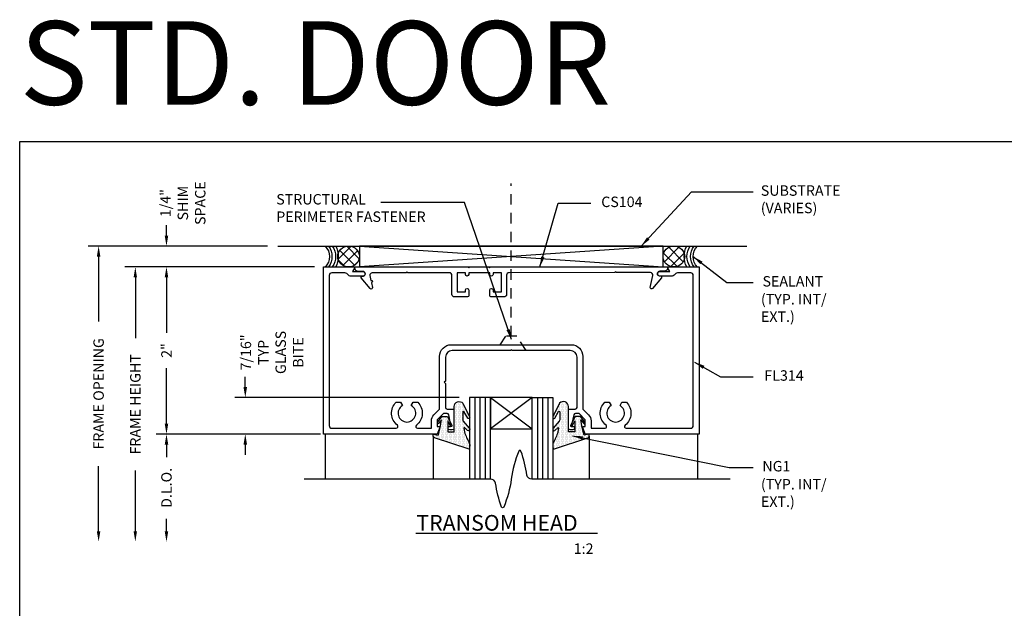
# Model space of a CAD drawing. Units: inches. Extents: x 1 to 171, y -63 to 49.
# Drawn here: x 2 to 13, y -19 to -12 of the extents above; entities that cross this region are included whole.
import ezdxf
from ezdxf.enums import TextEntityAlignment as Align

# ---------------------------------------------------------------- set-up
doc = ezdxf.new("R2010")
doc.units = ezdxf.units.IN
doc.header["$MEASUREMENT"] = 0
doc.linetypes.add('HIDDEN2', pattern=[0.1875, 0.125, -0.0625])
for name, color, linetype in [('Anno-Brln', 132, 'Continuous'), ('Anno-Dims', 230, 'Continuous'), ('Anno-Note', 2, 'Continuous'), ('Genl-Titl-Txt2', 6, 'Continuous'), ('Objt-Hidd', 2, 'HIDDEN2'), ('Objt-Outl-Thck', 5, 'Continuous'), ('Objt-Outl-Thin', 3, 'Continuous'), ('Objt-Outl-Xthn', 1, 'Continuous'), ('Objt-Sect-Htch', 12, 'Continuous')]:
    doc.layers.add(name, color=color, linetype=linetype)
doc.layers.add('Genl-View-Nplt', color=121, linetype='Continuous', plot=False)
doc.styles.add('RomanS', font='romans.shx')
doc.dimstyles.new('Coral AP - Architect', dxfattribs={"dimtxt": 0.0625, "dimasz": 0.0625, "dimexe": 0.0625, "dimexo": 0.0625, "dimgap": 0.0625, "dimtad": 0, "dimdec": 4, "dimzin": 3, "dimdsep": 46, "dimlunit": 4, "dimtxsty": 'RomanS', "dimcen": 0, "dimclrd": 256, "dimclre": 256, "dimclrt": 2, "dimadec": 3, "dimazin": 3, "dimtfac": 1, "dimtdec": 4, "dimtix": 1, "dimtofl": 0, "dimtmove": 1, "dimatfit": 0, "dimfxl": 0, "dimfrac": 2, "dimtolj": 1, "dimtzin": 0, "dimlwd": -1, "dimlwe": -1, "dimarcsym": 0})
doc.dimstyles.new('Coral AP - Engineer', dxfattribs={"dimtxt": 0.0625, "dimasz": 0.0625, "dimexe": 0.0625, "dimexo": 0.0625, "dimgap": 0.0625, "dimtad": 0, "dimtih": 1, "dimtoh": 1, "dimdec": 3, "dimzin": 9, "dimdsep": 46, "dimtxsty": 'RomanS', "dimcen": 0, "dimclrd": 256, "dimclre": 256, "dimclrt": 2, "dimadec": 3, "dimazin": 3, "dimtfac": 1, "dimtdec": 3, "dimtix": 1, "dimtofl": 0, "dimtmove": 1, "dimatfit": 0, "dimfxl": 0, "dimtolj": 1, "dimtzin": 0, "dimlwd": -1, "dimlwe": -1, "dimarcsym": 0})

# ---------------------------------------------------------------- blocks, each defined once
blk = doc.blocks.new('*U69')
blk.add_line((1.0891, 0), (0, 0))
at = {"style": 'RomanS'}
blk.add_attdef('VIEW_NUMBER_AND_TITLE', (0.0032, 0.0161), '', height=0.0938, dxfattribs=at)
blk.add_attdef('VIEW_SCALE', text='', height=0.0625, dxfattribs=at).set_placement((1.0644, -0.1229), align=Align.RIGHT)
blk = doc.blocks.new('*U50')
blk.add_lwpolyline([(1.31, 0), (0.1241, 0, -0.345506), (0.0937, 0.0239, 0.054765), (0.0583, 0.167, 0.683826), (0.0448, 0.1673, 0.065943), (0, 0, -0.065943), (-0.0448, -0.1673, -0.683826), (-0.0583, -0.167, -0.054765), (-0.0937, -0.0239, 0.345506), (-0.1241, 0), (-1.24, 0)], format="xyb")
blk = doc.blocks.new('*U242')
at = {"layer": 'Objt-Sect-Htch'}
h = blk.add_hatch(dxfattribs=at)
h.set_pattern_fill('ANSI37', color=256, scale=0.75, style=0)
h.set_pattern_definition([(45, (-24.67535, -15.44718), (-0.06629126, 0.06629126), []), (135, (-24.67535, -15.44718), (-0.06629126, -0.06629126), [])])
edge = h.paths.add_edge_path()
edge.add_ellipse((0.282, 0.125), major_axis=(0.13, 0), ratio=0.961585, start_angle=0, end_angle=360)
h = blk.add_hatch(dxfattribs=at)
h.set_pattern_fill('ANSI37', color=256, scale=0.75, angle=180, style=0)
h.set_pattern_definition([(225, (29.13535, 15.82218), (0.06629126, -0.06629126), []), (315, (29.13535, 15.82218), (0.06629126, 0.06629126), [])])
edge = h.paths.add_edge_path()
edge.add_ellipse((4.178, 0.125), major_axis=(-0.13, 0), ratio=0.961585, start_angle=0, end_angle=360)
at = {"layer": 'Objt-Outl-Thin'}
blk.add_lwpolyline([(0.412, 0.25), (4.048, 0.25), (4.048, 0), (0.412, 0)], close=True, dxfattribs=at)
for centre, major_axis in [((0.282, 0.125), (0.13, 0)), ((4.178, 0.125), (-0.13, 0))]:
    blk.add_ellipse(centre, major_axis=major_axis, ratio=0.961585, start_param=-1.570796, end_param=4.712389, dxfattribs=at)
at = {"layer": 'Objt-Outl-Xthn'}
for p, q in [((0.412, 0), (4.048, 0.25)), ((4.048, 0), (0.412, 0.25))]:
    blk.add_line(p, q, dxfattribs=at)
for centre, radius, start, end in [((-0.127, 0.125), 0.179, 315.5586, 44.4414), ((-0.124, 0.125), 0.207, 322.9232, 37.0768), ((-0.092, 0.125), 0.218, 325.0149, 34.9851), ((-0.118, 0.125), 0.276, 333.0801, 26.9199), ((4.578, 0.125), 0.276, 153.0801, 206.9199), ((4.552, 0.125), 0.218, 145.0149, 214.9851), ((4.584, 0.125), 0.207, 142.9232, 217.0768), ((4.587, 0.125), 0.179, 135.5586, 224.4414)]:
    blk.add_arc(centre, radius, start, end, dxfattribs=at)
blk = doc.blocks.new('*D747')
at = {"layer": 'Anno-Dims', "transparency": 16777216}
for p, q in [((2.9, 3.499), (1.021, 3.499)), ((1.146, 3.374), (1.146, 2.71)), ((1.146, 1.624), (1.146, 2.288)), ((2.99, 1.499), (1.021, 1.499))]:
    blk.add_line(p, q, dxfattribs=at)
for points in [[(1.125, 3.374), (1.167, 3.374), (1.146, 3.499)], [(1.125, 1.624), (1.167, 1.624), (1.146, 1.499)]]:
    blk.add_solid(points, dxfattribs=at)
at = {"layer": 'Defpoints', "color": 0, "transparency": 16777216}
for p in [(1.146, 3.499), (3.025, 3.499), (3.115, 1.499)]:
    blk.add_point(p, dxfattribs=at)
at = {"layer": 'Anno-Dims', "color": 2, "transparency": 16777216, "insert": (1.146, 2.499), "char_height": 0.125, "attachment_point": 5, "rotation": 90, "style": 'RomanS'}
blk.add_mtext('\\A1;2"', dxfattribs=at)
blk = doc.blocks.new('*D748')
at = {"layer": 'Anno-Dims', "transparency": 16777216}
for p, q in [((2.99, 1.499), (1.021, 1.499)), ((1.146, 1.374), (1.146, 1.224)), ((1.146, 0.336), (1.146, 0.486))]:
    blk.add_line(p, q, dxfattribs=at)
for points in [[(1.125, 1.374), (1.167, 1.374), (1.146, 1.499)], [(1.125, 0.336), (1.167, 0.336), (1.146, 0.211)]]:
    blk.add_solid(points, dxfattribs=at)
at = {"layer": 'Defpoints', "color": 0, "transparency": 16777216}
for p in [(1.146, 1.499), (3.115, 1.499), (2.937, 0.211)]:
    blk.add_point(p, dxfattribs=at)
at = {"layer": 'Anno-Dims', "color": 2, "transparency": 16777216, "insert": (1.146, 0.855), "char_height": 0.125, "attachment_point": 5, "rotation": 90, "style": 'RomanS'}
blk.add_mtext('\\A1;D.L.O.', dxfattribs=at)
blk = doc.blocks.new('NG1')
at = {"layer": 'Objt-Sect-Htch'}
h = blk.add_hatch(dxfattribs=at)
h.set_pattern_fill('DOTS', color=256, scale=0.25, angle=270, style=0)
h.paths.add_polyline_path([(-0.216, 0.207, 0.07471), (-0.224, 0.181), (-0.224, 0.155), (-0.222, 0.145, -0.007681), (-0.168, 0.02), (-0.155, -0.042, -0.358009), (-0.161, -0.053), (-0.199, -0.014, 0.851696), (-0.219, -0.042), (-0.148, -0.126, -0.113052), (-0.141, -0.141), (-0.141, -0.235, -0.564558), (-0.155, -0.244), (-0.201, -0.164, 0.598108), (-0.224, -0.166), (-0.224, -0.176, 0.065916), (-0.222, -0.179), (-0.143, -0.341, 0.702216), (-0.038, -0.301), (-0.038, 0), (0.038, 0), (0.038, -0.13), (0.007, -0.067, 0.999623), (-0.011, -0.077), (0.042, -0.182), (0.108, -0.182), (0.162, -0.111, 1.000005), (0.144, -0.101), (0.113, -0.142), (0.128, -0.053), (0.152, 0.039), (0.213, 0.028), (0.213, 0.051, 0.375726), (0.196, 0.071)])
at = {"layer": 'Objt-Outl-Thin'}
blk.add_lwpolyline([(-0.141, -0.141, 0.100645), (-0.147, -0.128), (-0.219, -0.042, -0.851696), (-0.199, -0.014), (-0.161, -0.053, 0.358009), (-0.155, -0.042), (-0.168, 0.02, 0.007681), (-0.222, 0.145), (-0.224, 0.155, -0.146804), (-0.216, 0.207), (0.196, 0.071, -0.375726), (0.213, 0.051), (0.213, 0.028), (0.152, 0.039), (0.128, -0.053), (0.113, -0.142), (0.144, -0.101, -1.000005), (0.162, -0.111), (0.108, -0.182), (0.042, -0.182), (-0.011, -0.075, -0.935275), (0.007, -0.067), (0.038, -0.13), (0.038, 0), (-0.038, 0), (-0.038, -0.301, -0.702216), (-0.143, -0.341), (-0.222, -0.179, -1.041677), (-0.201, -0.164), (-0.155, -0.244, 0.564558), (-0.141, -0.235), (-0.141, -0.141, 0.379058)], format="xyb", dxfattribs=at)
blk = doc.blocks.new('*D749')
at = {"layer": 'Anno-Dims', "transparency": 16777216}
for p, q in [((2.09, 2.061), (2.09, 2.186)), ((4.65, 1.936), (1.965, 1.936)), ((2.99, 1.499), (1.965, 1.499)), ((2.09, 1.374), (2.09, 1.249))]:
    blk.add_line(p, q, dxfattribs=at)
for points in [[(2.069, 2.061), (2.111, 2.061), (2.09, 1.936)], [(2.069, 1.374), (2.111, 1.374), (2.09, 1.499)]]:
    blk.add_solid(points, dxfattribs=at)
at = {"layer": 'Defpoints', "color": 0, "transparency": 16777216}
for p in [(2.09, 1.936), (4.775, 1.936), (3.115, 1.499)]:
    blk.add_point(p, dxfattribs=at)
at = {"layer": 'Anno-Dims', "color": 2, "transparency": 16777216, "insert": (2.41, 2.476), "char_height": 0.125, "attachment_point": 5, "rotation": 90, "style": 'RomanS'}
blk.add_mtext('\\A1;7/16"\\PTYP\\PGLASS\\PBITE', dxfattribs=at)
blk = doc.blocks.new('*D750')
at = {"layer": 'Anno-Dims', "transparency": 16777216}
for p, q in [((2.357, 3.749), (0.208, 3.749)), ((0.333, 3.624), (0.333, 2.846)), ((0.333, 0.336), (0.333, 1.114))]:
    blk.add_line(p, q, dxfattribs=at)
for points in [[(0.312, 3.624), (0.354, 3.624), (0.333, 3.749)], [(0.312, 0.336), (0.354, 0.336), (0.333, 0.211)]]:
    blk.add_solid(points, dxfattribs=at)
at = {"layer": 'Defpoints', "color": 0, "transparency": 16777216}
for p in [(2.482, 3.749), (0.333, 0.211), (2.937, 0.211)]:
    blk.add_point(p, dxfattribs=at)
at = {"layer": 'Anno-Dims', "color": 2, "transparency": 16777216, "insert": (0.333, 1.98), "char_height": 0.125, "attachment_point": 5, "rotation": 90, "style": 'RomanS'}
blk.add_mtext('\\A1;FRAME OPENING', dxfattribs=at)
blk = doc.blocks.new('*D751')
at = {"layer": 'Anno-Dims', "transparency": 16777216}
for p, q in [((2.92, 3.499), (0.648, 3.499)), ((0.773, 3.374), (0.773, 2.647)), ((0.773, 0.336), (0.773, 1.063))]:
    blk.add_line(p, q, dxfattribs=at)
for points in [[(0.752, 3.374), (0.793, 3.374), (0.773, 3.499)], [(0.752, 0.336), (0.793, 0.336), (0.773, 0.211)]]:
    blk.add_solid(points, dxfattribs=at)
at = {"layer": 'Defpoints', "color": 0, "transparency": 16777216}
for p in [(3.045, 3.499), (0.773, 0.211), (2.937, 0.211)]:
    blk.add_point(p, dxfattribs=at)
at = {"layer": 'Anno-Dims', "color": 2, "transparency": 16777216, "insert": (0.773, 1.855), "char_height": 0.125, "attachment_point": 5, "rotation": 90, "style": 'RomanS'}
blk.add_mtext('\\A1;FRAME HEIGHT', dxfattribs=at)
blk = doc.blocks.new('*D752')
at = {"layer": 'Anno-Dims', "transparency": 16777216}
for p, q in [((1.146, 3.874), (1.146, 3.999)), ((2.357, 3.749), (1.021, 3.749)), ((2.9, 3.499), (1.021, 3.499)), ((1.146, 3.374), (1.146, 3.249))]:
    blk.add_line(p, q, dxfattribs=at)
for points in [[(1.125, 3.874), (1.167, 3.874), (1.146, 3.749)], [(1.125, 3.374), (1.167, 3.374), (1.146, 3.499)]]:
    blk.add_solid(points, dxfattribs=at)
at = {"layer": 'Defpoints', "color": 0, "transparency": 16777216}
for p in [(1.146, 3.749), (2.482, 3.749), (3.025, 3.499)]:
    blk.add_point(p, dxfattribs=at)
at = {"layer": 'Anno-Dims', "color": 2, "transparency": 16777216, "insert": (1.342, 4.263), "char_height": 0.125, "attachment_point": 5, "rotation": 90, "style": 'RomanS'}
blk.add_mtext('\\A1;1/4"\\PSHIM\\PSPACE', dxfattribs=at)
blk = doc.blocks.new('Detail-Stand Trans Head')
at = {"layer": 'Objt-Hidd'}
for p, q in [((5.27538, 2.67091), (5.27538, 4.49891)), ((5.34338, 2.67091), (5.20738, 2.67091)), ((5.45538, 2.49891), (5.09538, 2.49891))]:
    blk.add_line(p, q, dxfattribs=at)
for points in [[(5.20738, 2.67091), (5.09538, 2.49891)], [(5.45538, 2.49891), (5.34338, 2.67091)]]:
    blk.add_lwpolyline(points, dxfattribs=at)
at = {"layer": 'Objt-Outl-Thck'}
for points in [[(6.39883, 1.56891, 0.71103904), (6.41124, 1.6046, -0.4507379), (6.39618, 1.87991), (6.44975, 1.87991), (6.47238, 1.84071, 3.73205081), (6.57838, 1.84071), (6.60102, 1.87991), (6.65459, 1.87991, -0.4507379), (6.63953, 1.6046, 0.71103904), (6.65194, 1.56891), (7.42438, 1.56891, 0.41421356), (7.45538, 1.59991), (7.45538, 3.39791, 0.41421356), (7.42438, 3.42891), (7.26823, 3.42891, 0.19891237), (7.2463, 3.41983), (7.22546, 3.39899, -0.19891237), (7.20354, 3.38991), (7.05238, 3.38991, -1), (7.05238, 3.44391), (7.17482, 3.44391), (7.15172, 3.48391, -0.57735027), (7.16038, 3.49891), (7.52538, 3.49891), (7.52538, 1.49891), (6.16088, 1.49891), (6.13236, 1.5782, -0.51939055), (6.13988, 1.58891), (6.16088, 1.58891), (6.16088, 1.67091), (6.08688, 1.74491), (6.04416, 1.74491, 0.35411857), (6.0246, 1.72907), (6.00288, 1.62691), (6.00288, 1.58891), (6.03188, 1.58891), (6.03188, 1.56891, -0.41421356), (6.01188, 1.54891), (5.98288, 1.54891, -0.41421356), (5.96288, 1.56891), (5.96288, 1.79891), (6.04288, 1.79891, 0.41421356), (6.06288, 1.81891), (6.06288, 2.41891, 0.41421356), (5.98288, 2.49891), (5.28538, 2.49891), (5.27538, 2.50891), (5.26538, 2.49891), (4.56788, 2.49891, 0.41421356), (4.48788, 2.41891), (4.48788, 2.13391), (4.47288, 2.11891), (4.48788, 2.10391), (4.48788, 1.81891), (4.48788, 1.81891, 0.41421356), (4.50788, 1.79891), (4.58788, 1.79891), (4.58788, 1.56891, -0.41421356), (4.56788, 1.54891), (4.53888, 1.54891, -0.41421356), (4.51888, 1.56891), (4.51888, 1.58891), (4.54788, 1.58891), (4.54788, 1.62691), (4.52617, 1.72907, 0.35411857), (4.50661, 1.74491), (4.46388, 1.74491), (4.38988, 1.67091), (4.38988, 1.58891), (4.41088, 1.58891, -0.51939055), (4.41841, 1.5782), (4.38988, 1.49891), (3.02538, 1.49891), (3.02538, 3.49891), (3.39038, 3.49891, -0.57735027), (3.39904, 3.48391), (3.37595, 3.44391), (3.49838, 3.44391, -1), (3.49838, 3.38991), (3.34723, 3.38991, -0.19891237), (3.3253, 3.39899), (3.30446, 3.41983, 0.19891237), (3.28254, 3.42891), (3.12638, 3.42891, 0.41421356), (3.09538, 3.39791), (3.09538, 1.59991, 0.41421356), (3.12638, 1.56891), (3.89883, 1.56891, 0.71103904), (3.91124, 1.6046, -0.4507379), (3.89618, 1.87991), (3.94975, 1.87991), (3.97238, 1.84071, 3.73205081), (4.07838, 1.84071), (4.10102, 1.87991), (4.15459, 1.87991, -0.4507379), (4.13953, 1.6046, 0.71103904), (4.15194, 1.56891), (4.31988, 1.56891), (4.31988, 1.65848, -0.19891237), (4.34917, 1.72919), (4.41788, 1.79791), (4.41788, 2.42891, -0.41421356), (4.55788, 2.56891), (5.99288, 2.56891, -0.41421356), (6.13288, 2.42891), (6.13288, 1.79791), (6.2016, 1.72919, -0.19891237), (6.23088, 1.65848), (6.23088, 1.56891)], [(5.24987, 3.43035, 0.41421356), (5.2189, 3.39932), (5.21909, 3.17132, -0.41421356), (5.18811, 3.1403), (5.03211, 3.14017, -0.41421356), (5.0171, 3.15516), (5.01705, 3.22216, -1), (5.05705, 3.22219), (5.05706, 3.20219), (5.15706, 3.20227), (5.15687, 3.43027), (5.05687, 3.43019), (5.05689, 3.41019, -1), (5.01689, 3.41016), (5.01687, 3.43016), (4.76687, 3.42995), (4.76689, 3.40995, -1), (4.72689, 3.40992), (4.72687, 3.42992), (4.62687, 3.42984), (4.62706, 3.20184), (4.72706, 3.20192), (4.72705, 3.22192, -1), (4.76705, 3.22195), (4.7671, 3.15495, -0.41421356), (4.75211, 3.13994), (4.59611, 3.13981, -0.41421356), (4.56509, 3.17079), (4.5649, 3.39879, 0.41421356), (4.53387, 3.42976), (4.03637, 3.42935), (4.02637, 3.43934), (4.01637, 3.42934), (3.60937, 3.429, 0.4762615), (3.582, 3.39522), (3.594, 3.33833, -1), (3.6002, 3.30898), (3.6122, 3.25209, -0.78179862), (3.58601, 3.23938), (3.47874, 3.36794, -0.54744806), (3.48382, 3.384), (3.50565, 3.38987, 0.87697646), (3.49836, 3.44491), (3.44836, 3.44487, -0.41421356), (3.40132, 3.49183), (3.40132, 3.49883), (4.53382, 3.49976), (4.56382, 3.49979), (4.62682, 3.49984), (4.75621, 3.49994), (4.76683, 3.48935), (4.77742, 3.49996), (5.00621, 3.50015), (5.01683, 3.48955), (5.02742, 3.50017), (5.24982, 3.50035), (7.15132, 3.50191), (7.15132, 3.49491, -0.41421356), (7.10436, 3.44787), (7.05436, 3.44783, 0.87697646), (7.04716, 3.39278), (7.069, 3.38695, -0.54744806), (7.07411, 3.37089), (6.96705, 3.24216, -0.78179862), (6.94084, 3.25482), (6.9708, 3.39801, 0.4762615), (6.94337, 3.43174), (6.53637, 3.43141), (6.52637, 3.4414), (6.51637, 3.43139)]]:
    blk.add_lwpolyline(points, format="xyb", close=True, dxfattribs=at)
at = {"layer": 'Objt-Outl-Thin'}
blk.add_line((2.48161, 3.74891), (8.09538, 3.74891), dxfattribs=at)
for points in [[(5.02538, 0.95989), (5.02537, 1.93591), (4.77537, 1.9359), (4.77538, 0.9599)], [(5.52538, 0.95989), (5.52537, 1.93591), (5.77537, 1.93591), (5.77538, 0.95989)]]:
    blk.add_lwpolyline(points, dxfattribs=at)
blk.add_lwpolyline([(5.02537, 1.56091), (5.52537, 1.56091), (5.52537, 1.93591), (5.02537, 1.93591)], close=True, dxfattribs=at)
at = {"layer": 'Objt-Outl-Xthn'}
for p, q in [((4.83787, 1.9359), (4.83788, 0.9599)), ((4.90037, 1.9359), (4.90038, 0.95989)), ((4.96287, 1.93591), (4.96288, 0.95989)), ((5.52537, 1.93591), (5.02537, 1.56091)), ((5.02537, 1.93591), (5.52537, 1.56091)), ((5.58787, 1.93591), (5.58788, 0.95989)), ((5.65037, 1.93591), (5.65038, 0.95989)), ((5.71287, 1.93591), (5.71288, 0.95989))]:
    blk.add_line(p, q, dxfattribs=at)
at = {"layer": 'Objt-Outl-Xthn', "color": 9}
for p, q in [((3.04538, 1.49891), (3.04538, 0.9599)), ((4.34038, 1.47586), (4.34038, 0.9599)), ((6.21038, 1.47587), (6.21038, 0.9599)), ((7.50538, 1.49891), (7.50538, 0.9599))]:
    blk.add_line(p, q, dxfattribs=at)
at = {"layer": 'Anno-Brln', "xscale": 2, "yscale": 2, "zscale": 2}
blk.add_blockref('*U50', (5.27538, 0.95989), dxfattribs=at)
at = {"layer": 'Objt-Outl-Thin', "rotation": 180.0002391179742}
blk.add_blockref('NG1', (4.55338, 1.52672), dxfattribs=at)
at = {"layer": 'Objt-Outl-Thin', "xscale": -1, "rotation": 180.0002391179742}
blk.add_blockref('NG1', (5.99738, 1.52672), dxfattribs=at)
at = {"layer": 'Objt-Outl-Xthn', "xscale": -1, "rotation": 180}
blk.add_blockref('*U242', (3.04538, 3.74891), dxfattribs=at)
at = {"layer": 'Anno-Note', "linetype": 'ByBlock', "style": 'RomanS'}
for s, p in [('CS104', (6.60032, 4.26217)), ('SEALANT', (8.64848, 3.31137)), ('FL314', (8.54251, 2.18389)), ('NG1', (8.45095, 1.0985))]:
    blk.add_text(s, height=0.125, dxfattribs=at).set_placement(p, align=Align.MIDDLE)
at = {"layer": 'Anno-Note', "char_height": 0.125, "attachment_point": 1, "style": 'RomanS'}
for s, insert, width in [('STRUCTURAL\\PPERIMETER FASTENER ', (2.46083, 4.37166), 2.4464549), ('SUBSTRATE (VARIES)', (8.26397, 4.47595), 1.0590085), ('(TYP. INT/\\PEXT.)', (8.26584, 3.17527), 1.6379537), ('(TYP. INT/\\PEXT.)', (8.26584, 0.96111), 1.6379537)]:
    blk.add_mtext(s, dxfattribs=dict(at, insert=insert, width=width))
at = {"layer": 'Anno-Dims'}
for base, p1, p2, text, picture, middle in [((1.14633, 3.74891), (3.02538, 3.49891), (2.48161, 3.74891), '<>\\PSHIM\\PSPACE', '*D752', (1.34229, 4.26291)), ((2.09004, 1.93591), (3.11538, 1.49891), (4.77537, 1.93591), '<>\\PTYP\\PGLASS\\PBITE', '*D749', (2.41027, 2.47597))]:
    dim = blk.add_linear_dim(base=base, p1=p1, p2=p2, angle=90, text=text, dimstyle='Coral AP - Architect', override={"dimscale": 2}, dxfattribs=at)
    dim.commit()
    dim.dimension.update_dxf_attribs({"geometry": picture, "text_midpoint": middle, "dimtype": 160})
for base, p1, p2, angle, text, override, picture, middle in [((0.33278, 0.21115), (2.48161, 3.74891), (2.93676, 0.21115), 270, 'FRAME OPENING', {"dimscale": 2, "dimse1": 0, "dimse2": 1}, '*D750', (0.33278, 1.98003)), ((0.77259, 0.21115), (3.04538, 3.49891), (2.93676, 0.21115), 270, 'FRAME HEIGHT', {"dimscale": 2, "dimse1": 0, "dimse2": 1}, '*D751', (0.77259, 1.85503)), ((1.14633, 1.49891), (2.93676, 0.21115), (3.11538, 1.49891), 90, 'D.L.O.', {"dimscale": 2, "dimse1": 1}, '*D748', (1.14633, 0.85503))]:
    dim = blk.add_linear_dim(base=base, p1=p1, p2=p2, angle=angle, text=text, dimstyle='Coral AP - Architect', override=override, dxfattribs=at)
    dim.commit()
    dim.dimension.update_dxf_attribs({"geometry": picture, "text_midpoint": middle})
dim = blk.add_linear_dim(base=(1.14633, 3.49891), p1=(3.11538, 1.49891), p2=(3.02538, 3.49891), angle=90, dimstyle='Coral AP - Architect', override={"dimscale": 2}, dxfattribs=at)
dim.commit()
dim.dimension.update_dxf_attribs({"geometry": '*D747', "text_midpoint": (1.14633, 2.49891)})
for points in [[(6.83205, 3.74891), (7.43238, 4.39724), (8.17087, 4.39724)], [(5.27846, 2.63003), (4.71572, 4.27168), (3.71487, 4.27168)]]:
    blk.add_leader(points, dimstyle='Coral AP - Architect', override={"dimscale": 2}, dxfattribs=at)
at = {"layer": 'Anno-Note', "linetype": 'ByBlock', "lineweight": -2}
for points in [[(5.61919, 3.49891), (5.83829, 4.26217), (6.22868, 4.26217)], [(7.45432, 3.62391), (7.85784, 3.31137), (8.17087, 3.31137)], [(7.46975, 2.36032), (7.78048, 2.18389), (8.17087, 2.18389)], [(6.00902, 1.47722), (7.88378, 1.0985), (8.17087, 1.0985)]]:
    blk.add_leader(points, dimstyle='Coral AP - Engineer', override={"dimscale": 2, "dimgap": 0.0625, "dimtad": 0}, dxfattribs=at)

msp = doc.modelspace()

# ---------------------------------------------------------------- linework, layer by layer
at = {"layer": 'Genl-View-Nplt'}
msp.add_lwpolyline([(1.544572, -13.168749), (35.544572, -13.168749), (35.544572, -35.168749), (1.544572, -35.168749)], close=True, dxfattribs=at)

# ---------------------------------------------------------------- block references
msp.add_blockref('Detail-Stand Trans Head', (2.156615, -18.17091))
at = {"layer": 'Genl-Titl-Txt2', "xscale": 2, "yscale": 2, "zscale": 2}
msp.add_blockref('*U69', (6.288268, -17.859923), dxfattribs=at).add_auto_attribs({'VIEW_SCALE': '1:2', 'VIEW_NUMBER_AND_TITLE': 'TRANSOM HEAD'})

# ---------------------------------------------------------------- texts
at = {"layer": 'Genl-View-Nplt', "insert": (1.544572, -11.730311), "char_height": 1, "width": 280.16633733, "attachment_point": 1, "style": 'RomanS'}
msp.add_mtext('STD. DOOR', dxfattribs=at)

doc.saveas('drawing.dxf')
